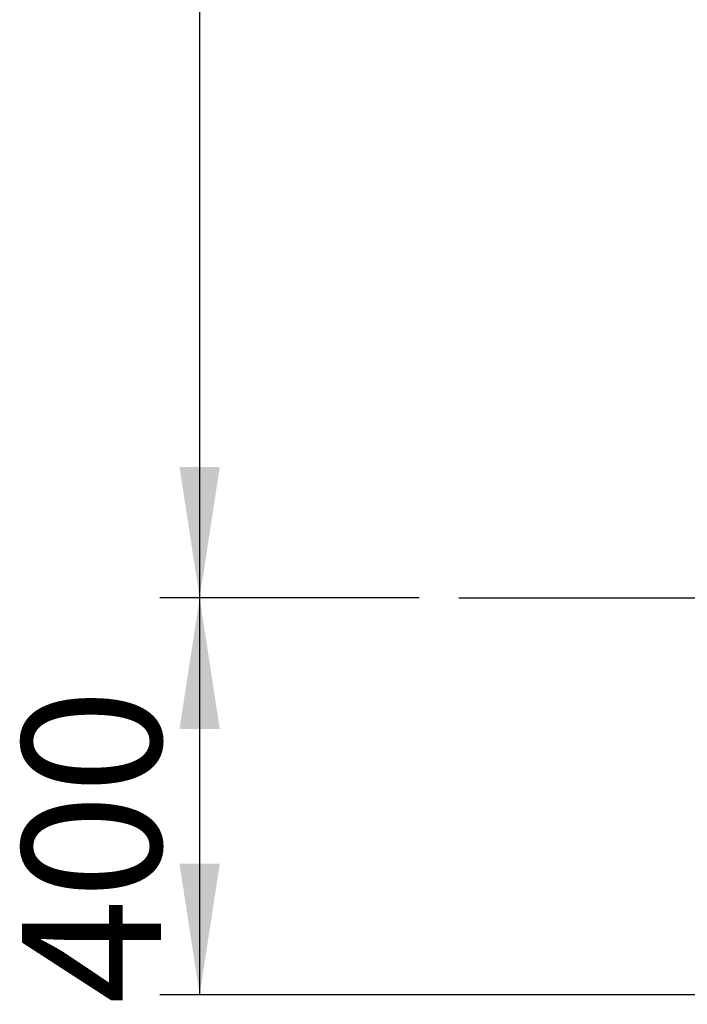
# Model space of a CAD drawing. Units: millimetres. Extents: x 0 to 420, y 0 to 297.
# Drawn here: x 96 to 112, y 165 to 190 of the extents above; entities that cross this region are included whole.
import ezdxf

# ---------------------------------------------------------------- set-up
doc = ezdxf.new("R2010")
doc.units = ezdxf.units.MM
doc.layers.add('EBLAYER2', color=1, linetype='Continuous')
doc.layers.add('标注层', color=7, linetype='Continuous')
doc.styles.add('SLDTEXTSTYLE1', font='GOTHIC.TTF', dxfattribs={"width": 0.913})
doc.dimstyles.new('SLDDIMSTYLE1', dxfattribs={"dimtxt": 3.5, "dimasz": 3.302, "dimexe": 0, "dimexo": 0.0625, "dimgap": 0.875, "dimtad": 2, "dimdec": 3, "dimlfac": 40, "dimrnd": 1e-09, "dimzin": 12, "dimdsep": 46, "dimtxsty": 'SLDTEXTSTYLE1', "dimsah": 1, "dimcen": 0.09, "dimadec": 0, "dimazin": 3, "dimtfac": 1, "dimtdec": 3, "dimtofl": 0, "dimtmove": 0, "dimatfit": 3, "dimfxl": 1, "dimfrac": 2, "dimtolj": 1, "dimtzin": 12, "dimarcsym": 0})

# ---------------------------------------------------------------- blocks, each defined once
blk = doc.blocks.new('_D_2')
at = {"layer": '标注层'}
for p, q in [((105.684, 175.482), (99.158, 175.482)), ((100.158, 175.482), (100.158, 165.482)), ((119.859, 165.482), (99.158, 165.482))]:
    blk.add_line(p, q, dxfattribs=at)
for points in [[(100.158, 175.482), (99.65, 172.18), (100.666, 172.18)], [(100.158, 165.482), (100.666, 168.784), (99.65, 168.784)]]:
    blk.add_solid(points, dxfattribs=at)
at = {"layer": '标注层', "insert": (95.687, 165.243, 0.002), "char_height": 3.5, "attachment_point": 1, "rotation": 90, "style": 'SLDTEXTSTYLE1'}
blk.add_mtext('400', dxfattribs=at)
blk = doc.blocks.new('_D_3')
at = {"layer": '标注层'}
for p, q in [((121.359, 243.307), (99.158, 243.307)), ((100.158, 243.307), (100.158, 175.482)), ((105.684, 175.482), (99.158, 175.482))]:
    blk.add_line(p, q, dxfattribs=at)
for points in [[(100.158, 243.307), (99.65, 240.005), (100.666, 240.005)], [(100.158, 175.482), (100.666, 178.784), (99.65, 178.784)]]:
    blk.add_solid(points, dxfattribs=at)
at = {"layer": '标注层', "insert": (95.687, 210.877, 0.002), "char_height": 3.5, "attachment_point": 1, "rotation": 90, "style": 'SLDTEXTSTYLE1'}
blk.add_mtext('2713', dxfattribs=at)

msp = doc.modelspace()

# ---------------------------------------------------------------- linework, layer by layer
at = {"layer": 'EBLAYER2'}
msp.add_line((106.684422, 175.482192), (200.180517, 175.482192), dxfattribs=at)

# ---------------------------------------------------------------- dimensions: what is measured, and where the dimension line sits
at = {"layer": '标注层'}
for base, p1, p2, picture, middle in [((100.157727, 175.482192), (122.35888, 243.307192), (106.684422, 175.482192), '_D_3', (100.157727, 217.471538)), ((100.157727, 165.482192), (106.684422, 175.482192), (120.85888, 165.482192), '_D_2', (100.157727, 170.54356))]:
    dim = msp.add_linear_dim(base=base, p1=p1, p2=p2, angle=90, dimstyle='SLDDIMSTYLE1', dxfattribs=at)
    dim.commit()
    dim.dimension.update_dxf_attribs({"geometry": picture, "text_midpoint": middle, "dimtype": 160})

doc.saveas('drawing.dxf')
